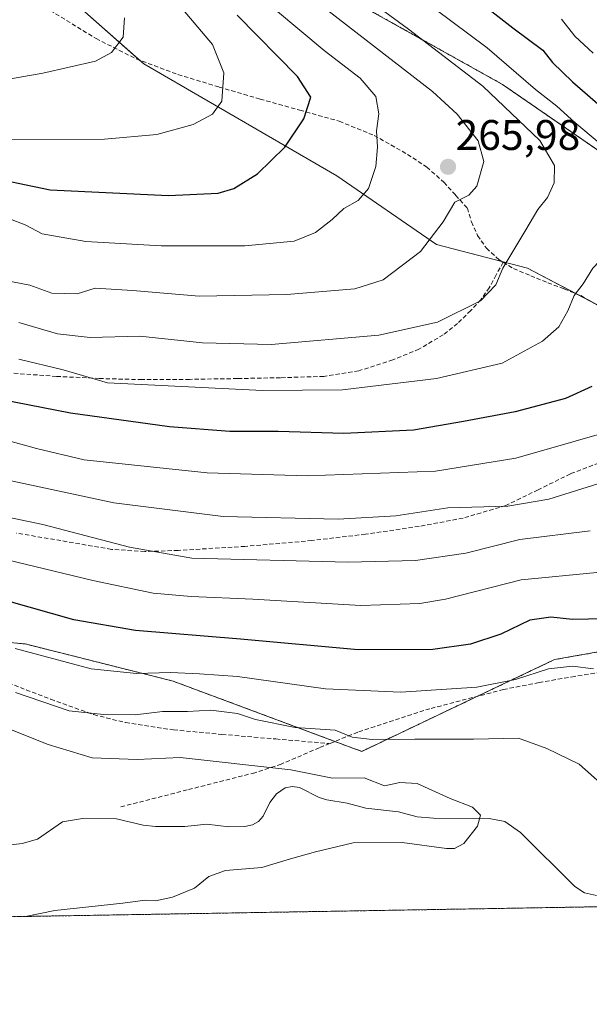
# Model space of a CAD drawing. Units: metres. Extents: x 613486 to 616930, y 4775646 to 4778016.
# Drawn here: x 614755 to 614888, y 4775646 to 4775876 of the extents above; entities that cross this region are included whole.
import ezdxf
from ezdxf.enums import TextEntityAlignment as Align

# ---------------------------------------------------------------- set-up
doc = ezdxf.new("R2010")
doc.units = ezdxf.units.M
doc.header["$MEASUREMENT"] = 0
doc.linetypes.add('TRAZOS', pattern=[0.75, 0.5, -0.25])
doc.linetypes.add('TRAZOSX2', pattern=[1.5, 1, -0.5])
for name, color, linetype, lineweight in [('Arbolado forestal', 92, 'TRAZOS', 0), ('Arbolado forestal CxS', 92, 'Continuous', 0), ('Carátula', 7, 'Continuous', 5), ('Comarca CxS', 133, 'Continuous', 0), ('Comunidad Autónoma CxS', 142, 'Continuous', 0), ('Corriente natural lineal', 142, 'Continuous', 13), ('Curva de nivel maestra', 36, 'Continuous', 30), ('Curva de nivel normal', 36, 'Continuous', 0), ('Espacio natural protegido CxS', 2, 'Continuous', 0), ('Municipio CxS', 142, 'Continuous', 0), ('Pastizal CxS', 92, 'Continuous', 0), ('Provincia CxS', 1, 'Continuous', 0), ('Punto de cota en terreno', 7, 'Continuous', 0), ('Rótulo de punto de cota en terreno', 19, 'Continuous', 0), ('Senda', 19, 'TRAZOSX2', 0)]:
    doc.layers.add(name, color=color, linetype=linetype, lineweight=lineweight)
doc.styles.add('Arial', font='txt', dxfattribs={"height": 0.2})

# ---------------------------------------------------------------- blocks, each defined once
blk = doc.blocks.new('*U178')
at = {"layer": 'Curva de nivel normal', "color": 36, "linetype": 'Continuous', "lineweight": 0}
blk.add_polyline3d([(614889.38, 4775724.01, 220), (614884.49, 4775724.61, 220), (614878.88, 4775724.02, 220), (614871.16, 4775721.49, 220), (614862.11, 4775719.69, 220), (614844.37, 4775718.56, 220), (614826.78, 4775719.32, 220), (614806.18, 4775722.24, 220), (614797.29, 4775722.81, 220), (614790.51, 4775723.14, 220), (614782.6, 4775722.89, 220), (614771.98, 4775724.03, 220), (614754.28, 4775728.72, 220)], dxfattribs=at)
blk = doc.blocks.new('*U194')
at = {"layer": 'Curva de nivel normal', "color": 36, "linetype": 'Continuous', "lineweight": 0}
blk.add_polyline3d([(614745.47, 4775816.08, 265), (614757.66, 4775813.73, 265), (614762.84, 4775811.84, 265), (614768.7, 4775811.69, 265), (614772.92, 4775813.03, 265), (614781.64, 4775812.5, 265), (614797.22, 4775811.17, 265), (614817.76, 4775811.52, 265), (614833.58, 4775812.84, 265), (614840.26, 4775814.93, 265), (614848.94, 4775821.58, 265), (614854.24, 4775828.5, 265), (614857.02, 4775833.14, 265), (614860.24, 4775834.73, 265), (614862.15, 4775836.83, 265), (614863.78, 4775842.6, 265), (614862.44, 4775847.47, 265), (614857.51, 4775853.71, 265), (614851.76, 4775859, 265), (614824.88, 4775879.82, 265)], dxfattribs=at)
blk = doc.blocks.new('*U199')
at = {"layer": 'Curva de nivel normal', "color": 36, "linetype": 'Continuous', "lineweight": 0}
for points in [[(614748.14, 4775778.55, 245), (614759.25, 4775775.48, 245), (614770.36, 4775772.84, 245), (614799.11, 4775769.8, 245), (614822.46, 4775769.16, 245), (614852.5, 4775770.2, 245), (614871.24, 4775773.22, 245), (614898.95, 4775781.17, 245)], [(614889.35, 4775867.97, 245), (614885.01, 4775871.95, 245), (614881.88, 4775875.92, 245)]]:
    blk.add_polyline3d(points, dxfattribs=at)
blk = doc.blocks.new('*U203')
at = {"layer": 'Curva de nivel normal', "color": 36, "linetype": 'Continuous', "lineweight": 0}
blk.add_polyline3d([(614848.37, 4775881.39, 255), (614864.52, 4775869.2, 255), (614875.81, 4775859.5, 255), (614880.84, 4775855.54, 255), (614885.04, 4775851.75, 255), (614890.71, 4775846.96, 255), (614896.26, 4775839.52, 255), (614899.18, 4775831.67, 255), (614898.94, 4775827.54, 255), (614895.32, 4775824.05, 255), (614889.23, 4775817.72, 255), (614886.94, 4775814.03, 255), (614884.9, 4775811.28, 255), (614883.39, 4775807.69, 255), (614881.29, 4775803.97, 255), (614877.47, 4775800.58, 255), (614868.02, 4775795.48, 255), (614852.69, 4775791.87, 255), (614830.7, 4775789.27, 255), (614812.03, 4775789.08, 255), (614775.84, 4775790.86, 255), (614765.43, 4775793.91, 255), (614755.12, 4775796.38, 255)], dxfattribs=at)
blk = doc.blocks.new('*U206')
at = {"layer": 'Curva de nivel normal', "color": 36, "linetype": 'Continuous', "lineweight": 0}
blk.add_polyline3d([(614893.84, 4775694.8, 215), (614886.04, 4775701.74, 215), (614878.48, 4775705.33, 215), (614871.84, 4775707.78, 215), (614861.38, 4775707.56, 215), (614847.61, 4775707.58, 215), (614837.69, 4775707.44, 215), (614833.03, 4775708.04, 215), (614829.03, 4775709.62, 215), (614819.71, 4775710.26, 215), (614810.39, 4775712.12, 215), (614806.22, 4775713.59, 215), (614799.99, 4775714.36, 215), (614794.52, 4775714.01, 215), (614788.7, 4775714.01, 215), (614782.32, 4775713.22, 215), (614774.85, 4775713.3, 215), (614766.88, 4775714.17, 215), (614754.3, 4775718.45, 215)], dxfattribs=at)
blk = doc.blocks.new('*U210')
at = {"layer": 'Curva de nivel normal', "color": 36, "linetype": 'Continuous', "lineweight": 0}
blk.add_polyline3d([(614815.05, 4775878.06, 270), (614826.45, 4775868.6, 270), (614834.9, 4775862.13, 270), (614838.5, 4775857.86, 270), (614839.2, 4775853.75, 270), (614838.65, 4775849.78, 270), (614838.91, 4775845.98, 270), (614838.49, 4775841.45, 270), (614836.78, 4775836.34, 270), (614834.38, 4775833.53, 270), (614831.03, 4775831.63, 270), (614828.3, 4775829.1, 270), (614824.42, 4775826.02, 270), (614819.46, 4775824.04, 270), (614807.88, 4775822.94, 270), (614788.34, 4775822.92, 270), (614770.74, 4775823.89, 270), (614760.54, 4775825.72, 270), (614756.54, 4775827.83, 270), (614751.15, 4775829.93, 270)], dxfattribs=at)
blk = doc.blocks.new('*U215')
at = {"layer": 'Curva de nivel normal', "color": 36, "linetype": 'Continuous', "lineweight": 0}
blk.add_polyline3d([(614741.02, 4775752.22, 230), (614772.4, 4775744.64, 230), (614786.49, 4775741.7, 230), (614795.34, 4775740.9, 230), (614809.78, 4775740.28, 230), (614835, 4775738.81, 230), (614848.79, 4775739.28, 230), (614854.79, 4775740.28, 230), (614872.52, 4775744.84, 230), (614890.14, 4775746.51, 230)], dxfattribs=at)
blk = doc.blocks.new('*U219')
at = {"layer": 'Curva de nivel normal', "color": 36, "linetype": 'Continuous', "lineweight": 0}
blk.add_polyline3d([(614888.65, 4775756.28, 235), (614872.16, 4775754.23, 235), (614859.59, 4775751.01, 235), (614847.83, 4775749.29, 235), (614832.03, 4775748.94, 235), (614795.53, 4775749.88, 235), (614780.99, 4775752.41, 235), (614760.71, 4775757.76, 235), (614738.7, 4775762.33, 235)], dxfattribs=at)
blk = doc.blocks.new('*U223')
at = {"layer": 'Curva de nivel normal', "color": 36, "linetype": 'Continuous', "lineweight": 0}
blk.add_polyline3d([(614756.64, 4775666.09, 210), (614763.55, 4775667.48, 210), (614779.39, 4775669.18, 210), (614784.63, 4775669.88, 210), (614787.03, 4775669.78, 210), (614791.03, 4775670.58, 210), (614796.18, 4775672.73, 210), (614799.53, 4775675.44, 210), (614803.41, 4775676.86, 210), (614811.92, 4775677.57, 210), (614818.55, 4775679.6, 210), (614824.43, 4775681.18, 210), (614833.22, 4775683.28, 210), (614844.71, 4775683.39, 210), (614855.03, 4775682.02, 210), (614856.88, 4775681.97, 210), (614859.07, 4775683.13, 210), (614862.3, 4775687.18, 210), (614862.98, 4775689.74, 210), (614861.1, 4775691.63, 210), (614855.9, 4775693.68, 210), (614848.15, 4775697.16, 210), (614844.1, 4775697.45, 210), (614840.54, 4775696.66, 210), (614835.82, 4775698.53, 210), (614828.4, 4775698.44, 210), (614818.67, 4775700.37, 210), (614792.78, 4775703.28, 210), (614782.77, 4775702.76, 210), (614772.24, 4775703.2, 210), (614761.95, 4775706.3, 210), (614753.13, 4775709.82, 210)], dxfattribs=at)
blk = doc.blocks.new('*U224')
at = {"layer": 'Curva de nivel normal', "color": 36, "linetype": 'Continuous', "lineweight": 0}
blk.add_polyline3d([(614891.62, 4775767.63, 240), (614878.93, 4775763.7, 240), (614869.36, 4775762.01, 240), (614855.36, 4775761.64, 240), (614843.21, 4775759.74, 240), (614829.76, 4775759, 240), (614802.86, 4775759.65, 240), (614777.3, 4775762.85, 240), (614742.02, 4775770.35, 240)], dxfattribs=at)
blk = doc.blocks.new('*U225')
at = {"layer": 'Curva de nivel maestra', "color": 36, "linetype": 'Continuous', "lineweight": 30}
blk.add_polyline3d([(614891.96, 4775735.65, 225), (614884.47, 4775735.51, 225), (614879.4, 4775736.11, 225), (614874.54, 4775735.41, 225), (614867.75, 4775732.11, 225), (614860.64, 4775729.77, 225), (614851.84, 4775728.52, 225), (614834.42, 4775728.45, 225), (614806.87, 4775730.9, 225), (614782.36, 4775732.94, 225), (614767.92, 4775735.48, 225), (614752.33, 4775739.9, 225)], dxfattribs=at)
blk = doc.blocks.new('*U228')
at = {"layer": 'Curva de nivel maestra', "color": 36, "linetype": 'Continuous', "lineweight": 30}
blk.add_polyline3d([(614745.93, 4775839.43, 275), (614762.43, 4775836.03, 275), (614790.04, 4775834.66, 275), (614801.7, 4775835.2, 275), (614805.37, 4775836.29, 275), (614810.84, 4775839.72, 275), (614817.25, 4775845.95, 275), (614821.73, 4775852.64, 275), (614823.34, 4775857.71, 275), (614820.19, 4775862.53, 275), (614806.12, 4775876.84, 275)], dxfattribs=at)
blk = doc.blocks.new('*U231')
at = {"layer": 'Curva de nivel maestra', "color": 36, "linetype": 'Continuous', "lineweight": 30}
for points in [[(614859.71, 4775882.39, 250), (614870.51, 4775873.88, 250), (614877.52, 4775868.67, 250), (614879.78, 4775865.8, 250), (614884.48, 4775861.24, 250), (614899.77, 4775848.02, 250)], [(614888.98, 4775789.98, 250), (614882.86, 4775787.2, 250), (614871.12, 4775784.06, 250), (614859.05, 4775781.81, 250), (614847.36, 4775779.84, 250), (614831.03, 4775779.06, 250), (614815.7, 4775779.46, 250), (614804.37, 4775779.5, 250), (614790.32, 4775780.57, 250), (614767.2, 4775783.76, 250), (614744.32, 4775788.2, 250)]]:
    blk.add_polyline3d(points, dxfattribs=at)
blk = doc.blocks.new('5PATER')
at = {"layer": 'Carátula', "linetype": 'Continuous', "lineweight": 5}
h = blk.add_hatch(color=250, dxfattribs=at)
edge = h.paths.add_edge_path()
edge.add_ellipse((0, 0.01), major_axis=(-1.33, -1.34), ratio=0.999422, start_angle=0, end_angle=360)

msp = doc.modelspace()

# ---------------------------------------------------------------- linework, layer by layer
at = {"layer": 'Arbolado forestal', "color": 92, "linetype": 'TRAZOS', "lineweight": 0}
for points in [[(614968.15, 4775825.7, 231.42), (614960.89, 4775818.44, 235.51), (614944.9, 4775819.31, 241.62), (614930.14, 4775817.83, 247.52), (614910.94, 4775831.12, 252.22), (614868.13, 4775860.65, 257.85), (614817.93, 4775888.7, 263.41)], [(614977.22, 4775780.81, 225.21), (614961.31, 4775771.59, 226.31), (614943.82, 4775750.41, 221.83), (614930.21, 4775734.97, 220.26), (614880.28, 4775726.15, 220.74), (614862.3, 4775717.59, 218.87), (614835.22, 4775704.69, 213.18), (614828.97, 4775707.02, 213.72), (614791.13, 4775721.13, 218.68), (614756.61, 4775729.81, 220.4), (614726.83, 4775732.42, 216.59)], [(614943.7, 4775669.26, 214.11), (614934.32, 4775669.1, 213.75), (614359.52, 4775659.38, 198.45)]]:
    msp.add_polyline3d(points, dxfattribs=at)
at = {"layer": 'Arbolado forestal CxS', "color": 92, "linetype": 'Continuous', "lineweight": 0}
for points in [[(614900.67, 4775882.49, 246.75), (614970.49, 4775828.04, 231.62), (614960.89, 4775818.44, 235.51), (614944.9, 4775819.31, 241.63), (614930.14, 4775817.83, 247.52), (614910.94, 4775831.12, 252.22), (614868.13, 4775860.65, 257.85), (614817.93, 4775888.7, 263.41)], [(614726.83, 4775732.42, 216.59), (614756.61, 4775729.81, 220.4), (614791.14, 4775721.13, 218.68), (614835.22, 4775704.69, 213.18), (614880.28, 4775726.15, 220.74), (614930.21, 4775734.97, 220.26), (614943.82, 4775750.41, 221.83), (614961.31, 4775771.58, 226.31), (614977.22, 4775780.81, 225.21), (614993.2, 4775787.38, 225.44), (614997.63, 4775799.19, 226.58), (614991.78, 4775821.17, 227.44), (615009.45, 4775859.73, 234.62), (615000.59, 4775883.35, 245.93)], [(615059.51, 4775875.47, 257.6), (615029.34, 4775858.15, 241.58), (615016.08, 4775824.89, 233.69), (615013.95, 4775775.71, 236.14), (614995.84, 4775755.54, 232.02), (614970.24, 4775724.1, 220.24), (614931.92, 4775693.14, 213.74), (614940.13, 4775672.11, 213.55), (614943.7, 4775669.26, 214.11), (614943.7, 4775669.26, 214.11), (614359.52, 4775659.38, 198.45)]]:
    msp.add_polyline3d(points, dxfattribs=at)
at = {"layer": 'Comarca CxS', "color": 133, "linetype": 'Continuous', "lineweight": 0}
msp.add_polyline3d([(616930.37, 4775702.83, 312.2), (613540.96, 4775645.55, 411.07), (613502.35, 4777959.1, 283), (616890.64, 4778016.39, 258.21), (616930.37, 4775702.83, 312.2)], close=True, dxfattribs=at)
msp.add_polyline3d([(616930.37, 4775702.83, 312.2), (613540.96, 4775645.55, 411.07), (613502.35, 4777959.1, 283), (616890.64, 4778016.39, 258.21), (616930.37, 4775702.83, 312.2)], close=True, dxfattribs=at)
at = {"layer": 'Comunidad Autónoma CxS', "color": 142, "linetype": 'Continuous', "lineweight": 0}
msp.add_polyline3d([(616930.37, 4775702.83, 312.2), (613540.96, 4775645.55, 411.07), (613502.35, 4777959.1, 283), (616890.64, 4778016.39, 258.21), (616895.54, 4777731.24, 168.55), (616897.71, 4777604.66, 167.16), (616930.37, 4775702.83, 312.2)], close=True, dxfattribs=at)
msp.add_polyline3d([(616930.37, 4775702.83, 312.2), (613540.96, 4775645.55, 411.07), (613502.35, 4777959.1, 283), (616890.64, 4778016.39, 258.21), (616895.54, 4777731.24, 168.55), (616897.71, 4777604.66, 167.16), (616930.37, 4775702.83, 312.2)], close=True, dxfattribs=at)
at = {"layer": 'Corriente natural lineal', "color": 142, "linetype": 'Continuous', "lineweight": 13}
msp.add_polyline3d([(614746, 4775681.96, 205.85), (614755.91, 4775683.13, 205.52), (614759.43, 4775684.2, 205.85), (614765.33, 4775688.21, 206.32), (614770.01, 4775689.03, 206.62), (614777.92, 4775688.89, 207.1), (614784.18, 4775687.41, 206.73), (614787.06, 4775687.09, 206.55), (614793.93, 4775687.1, 206.73), (614799.04, 4775687.7, 207.18), (614804.14, 4775687.05, 207.84), (614807.94, 4775687.15, 208.13), (614809.69, 4775687.53, 208.07), (614811.14, 4775688.32, 207.96), (614812.21, 4775689.51, 207.95), (614813.74, 4775692.74, 207.96), (614815.28, 4775694.77, 208.11), (614817.3, 4775696.15, 208.31), (614818.95, 4775696.46, 208.45), (614820.65, 4775696.23, 208.53), (614825.28, 4775693.9, 208.31), (614827.09, 4775693.38, 208.09), (614831.81, 4775692.61, 207.64), (614836.16, 4775691.4, 208.44), (614843.82, 4775690.56, 208.79), (614848.16, 4775689.4, 208.96), (614852.02, 4775689.06, 208.98), (614865, 4775689, 210.71), (614868.7, 4775688.28, 211.3), (614872.35, 4775685.7, 211.68), (614885.06, 4775673.06, 210.58), (614887.32, 4775671.64, 210.35), (614890.06, 4775671, 210.43)], dxfattribs=at)
at = {"layer": 'Curva de nivel normal', "color": 36, "linetype": 'Continuous', "lineweight": 0}
for points in [[(614793.49, 4775878.11, 280), (614800.36, 4775870, 280), (614802.98, 4775863.38, 280), (614802.51, 4775856.72, 280), (614800.37, 4775853.69, 280), (614795.86, 4775851.3, 280), (614787.32, 4775848.94, 280), (614775.11, 4775847.83, 280), (614745.98, 4775847.67, 280), (614728.94, 4775848.99, 280), (614715.14, 4775848.59, 280), (614692.44, 4775848.16, 280), (614677.82, 4775847.46, 280), (614662.16, 4775847.39, 280), (614644.83, 4775848.15, 280), (614630.5, 4775848.42, 280), (614578.19, 4775850.72, 280), (614542.48, 4775849.98, 280), (614520.93, 4775850.32, 280), (614508.54, 4775850.24, 280), (614496.73, 4775849.6, 280), (614480.69, 4775850.16, 280), (614452.78, 4775853.29, 280)], [(614839.44, 4775878.46, 260), (614846.18, 4775873.54, 260), (614863.55, 4775860.24, 260), (614876.82, 4775847.51, 260), (614880.3, 4775841.66, 260), (614880.2, 4775837.63, 260), (614878.61, 4775834.25, 260), (614876.4, 4775831.44, 260), (614873.58, 4775826.62, 260), (614868.17, 4775817.72, 260), (614866.55, 4775813.78, 260), (614863.02, 4775810.06, 260), (614852.92, 4775805.06, 260), (614839.25, 4775802, 260), (614814.03, 4775799.83, 260), (614798.03, 4775800.26, 260), (614783.37, 4775801.76, 260), (614771.73, 4775801.45, 260), (614764.15, 4775802.33, 260), (614755.07, 4775805.01, 260)], [(614446.34, 4775862.01, 285), (614464.99, 4775858.81, 285), (614486.36, 4775857.61, 285), (614508.98, 4775858.26, 285), (614532.07, 4775858.34, 285), (614552.4, 4775858.89, 285), (614571.99, 4775859.78, 285), (614593.09, 4775859.25, 285), (614604.09, 4775858.47, 285), (614616.15, 4775858.23, 285), (614624.21, 4775857.84, 285), (614632.59, 4775857.74, 285), (614651.67, 4775856.98, 285), (614669.62, 4775856.98, 285), (614683.05, 4775858.08, 285), (614706.56, 4775858.98, 285), (614728.75, 4775858.94, 285), (614741.55, 4775859.94, 285), (614760.7, 4775863.27, 285), (614773, 4775866.07, 285), (614776.77, 4775868.14, 285), (614779.47, 4775871.7, 285), (614779.76, 4775876.24, 285)]]:
    msp.add_polyline3d(points, dxfattribs=at)
at = {"layer": 'Espacio natural protegido CxS', "color": 2, "linetype": 'Continuous', "lineweight": 0}
msp.add_polyline3d([(616930.37, 4775702.83, 312.2), (613540.96, 4775645.55, 411.07)], dxfattribs=at)
msp.add_polyline3d([(616930.37, 4775702.83, 312.2), (613540.96, 4775645.55, 411.07)], dxfattribs=at)
at = {"layer": 'Municipio CxS', "color": 142, "linetype": 'Continuous', "lineweight": 0}
msp.add_polyline3d([(616930.37, 4775702.83, 312.2), (613540.96, 4775645.55, 411.07), (613502.35, 4777959.1, 283), (616890.64, 4778016.39, 258.21), (616930.37, 4775702.83, 312.2)], close=True, dxfattribs=at)
msp.add_polyline3d([(616930.37, 4775702.83, 312.2), (613540.96, 4775645.55, 411.07), (613502.35, 4777959.1, 283), (616890.64, 4778016.39, 258.21), (616930.37, 4775702.83, 312.2)], close=True, dxfattribs=at)
at = {"layer": 'Pastizal CxS', "color": 92, "linetype": 'Continuous', "lineweight": 0}
for points in [[(614817.93, 4775888.7, 263.41), (614868.13, 4775860.65, 257.85), (614910.94, 4775831.12, 252.22), (614930.14, 4775817.83, 247.52), (614944.9, 4775819.31, 241.63), (614960.89, 4775818.44, 235.51), (614970.49, 4775828.04, 231.62), (614970.49, 4775828.04, 231.62), (614991.78, 4775821.17, 227.44), (614997.63, 4775799.19, 226.58), (614993.2, 4775787.38, 225.44), (614977.22, 4775780.81, 225.21), (614979.48, 4775784.76, 225.89), (614958.08, 4775791.3, 236.9), (614945.96, 4775790.59, 239.93), (614914.61, 4775796.29, 246.03), (614873.99, 4775817.68, 258.6), (614852.7, 4775823.24, 264.59), (614829.41, 4775839.24, 271.77), (614784.29, 4775865.44, 284.1), (614770.51, 4775877.61, 286.62)], [(614968.15, 4775825.7, 231.42), (614960.89, 4775818.44, 235.51), (614944.9, 4775819.31, 241.62), (614930.14, 4775817.83, 247.52), (614910.94, 4775831.12, 252.22), (614868.13, 4775860.65, 257.85), (614817.93, 4775888.7, 263.41)], [(614770.51, 4775877.61, 286.62), (614784.29, 4775865.44, 284.1), (614829.41, 4775839.24, 271.77), (614852.7, 4775823.24, 264.59), (614873.99, 4775817.68, 258.6), (614914.61, 4775796.29, 246.03), (614945.96, 4775790.59, 239.93), (614958.08, 4775791.3, 236.9), (614979.48, 4775784.76, 225.89), (614977.22, 4775780.81, 225.21), (614961.31, 4775771.58, 226.31), (614943.82, 4775750.41, 221.83), (614930.21, 4775734.97, 220.26), (614880.28, 4775726.15, 220.74), (614835.22, 4775704.69, 213.18), (614791.14, 4775721.13, 218.68), (614756.61, 4775729.81, 220.4), (614726.83, 4775732.42, 216.59)], [(614770.51, 4775877.61, 286.62), (614783.27, 4775866.34, 284.32), (614784.29, 4775865.44, 284.1), (614829.41, 4775839.25, 271.77), (614852.7, 4775823.24, 264.59), (614867.95, 4775819.26, 260.17), (614873.99, 4775817.68, 258.6), (614885.41, 4775811.67, 254.88), (614890.14, 4775809.18, 253.32), (614898.99, 4775804.52, 250.6), (614914.61, 4775796.29, 246.03), (614918.92, 4775795.51, 245.1), (614945.96, 4775790.59, 239.93), (614949.69, 4775790.8, 239.15), (614950.26, 4775790.84, 239.03), (614954.44, 4775791.08, 237.84), (614958.08, 4775791.3, 236.9), (614979.48, 4775784.76, 225.89), (614977.22, 4775780.81, 225.21)], [(614977.22, 4775780.81, 225.21), (614961.31, 4775771.59, 226.31), (614943.82, 4775750.41, 221.83), (614930.21, 4775734.97, 220.26), (614880.28, 4775726.15, 220.74), (614862.3, 4775717.59, 218.87), (614835.22, 4775704.69, 213.18), (614828.97, 4775707.02, 213.72), (614791.13, 4775721.13, 218.68), (614756.61, 4775729.81, 220.4), (614726.83, 4775732.42, 216.59)]]:
    msp.add_polyline3d(points, dxfattribs=at)
at = {"layer": 'Provincia CxS', "color": 1, "linetype": 'Continuous', "lineweight": 0}
msp.add_polyline3d([(616930.37, 4775702.83, 312.2), (613540.96, 4775645.55, 411.07), (613502.35, 4777959.1, 283), (616890.64, 4778016.39, 258.21), (616930.37, 4775702.83, 312.2)], close=True, dxfattribs=at)
msp.add_polyline3d([(616930.37, 4775702.83, 312.2), (613540.96, 4775645.55, 411.07), (613502.35, 4777959.1, 283), (616890.64, 4778016.39, 258.21), (616930.37, 4775702.83, 312.2)], close=True, dxfattribs=at)
at = {"layer": 'Senda', "color": 19, "linetype": 'TRAZOSX2', "lineweight": 0}
for points in [[(614762.42, 4775877.98, 287.67), (614773.15, 4775871.37, 285.71), (614782.53, 4775866.62, 284.46), (614792.28, 4775862.98, 282.39), (614801.88, 4775860.05, 280.27), (614811.48, 4775857.22, 277.64), (614820.75, 4775854.65, 275.41), (614829.98, 4775852.04, 272.44), (614838.15, 4775848.71, 270), (614845.92, 4775844.3, 267.93), (614850.42, 4775841.32, 266.88), (614854.43, 4775837.77, 265.84), (614857.17, 4775834.75, 264.94), (614859.91, 4775831.74, 264.19), (614860.86, 4775828.52, 263.31), (614862.31, 4775825.31, 262.41), (614864.38, 4775822.36, 261.49), (614867.38, 4775819.6, 260.36), (614868.26, 4775819.07, 260.06)], [(614868.26, 4775819.07, 260.06), (614866.65, 4775816.1, 260.08), (614865.04, 4775813.12, 259.97), (614863.05, 4775810.32, 259.71), (614860.69, 4775807.75, 259.5), (614857.63, 4775804.76, 259.42), (614854.29, 4775802.11, 258.9), (614848.61, 4775798.76, 258.26), (614842.51, 4775796.23, 257.34), (614834.53, 4775793.69, 256.71), (614826.38, 4775792.39, 256.44), (614816.27, 4775792.07, 256.25), (614806.16, 4775791.87, 255.98), (614795.02, 4775791.69, 255.22), (614783.89, 4775791.62, 254.83), (614773.9, 4775791.88, 254.62), (614763.92, 4775792.39, 253.84), (614748.43, 4775793.49, 253.11)], [(614868.26, 4775819.07, 260.06), (614870.73, 4775817.61, 259.31), (614874.72, 4775815.9, 258.15), (614878.7, 4775814.28, 256.82), (614882.55, 4775812.82, 255.68), (614886.4, 4775811.27, 254.59), (614890.05, 4775809.23, 253.35), (614893.71, 4775807.08, 252.21), (614898.22, 4775804.88, 250.82), (614902.75, 4775802.74, 249.53), (614906.97, 4775800.76, 248.28), (614911.21, 4775798.81, 246.82), (614915.64, 4775796.86, 245.92), (614920.19, 4775794.98, 244.72), (614924.47, 4775793.5, 243.42), (614928.83, 4775792.3, 242.54), (614933.17, 4775791.34, 241.91)], [(614933.17, 4775791.34, 241.91), (614928.16, 4775788.03, 242.17), (614923.15, 4775784.7, 242.54), (614917.41, 4775782.25, 242.82), (614911.37, 4775780.35, 243.09), (614905.74, 4775778.04, 243.06), (614900.11, 4775775.74, 242.46), (614892.05, 4775772.65, 242), (614883.98, 4775769.6, 241.55), (614876.44, 4775765.85, 240.76), (614868.88, 4775762.18, 239.71), (614858.9, 4775759.24, 239.32), (614848.65, 4775757.31, 238.57), (614836.13, 4775755.48, 238.24), (614823.57, 4775753.99, 237.33), (614807.95, 4775752.63, 236.1), (614792.33, 4775751.68, 235.14), (614784.52, 4775751.42, 234.4), (614776.72, 4775751.94, 234.05), (614770.82, 4775752.94, 233.92), (614764.94, 4775753.99, 233.83), (614754.47, 4775755.74, 233.04)], [(614895.63, 4775723.91, 220.26), (614885.01, 4775722.24, 219.22), (614876.67, 4775720.78, 219.25), (614868.37, 4775719.17, 219.57), (614851.18, 4775714.68, 218.21), (614834.32, 4775709.19, 215.4), (614827.73, 4775706.52, 213.37)], [(614752.65, 4775720.71, 215.65), (614762.57, 4775716.89, 215.4), (614772.62, 4775713.28, 214.83), (614780.02, 4775711.42, 213.89), (614791.26, 4775709.72, 212.46), (614802.57, 4775708.67, 212.74), (614815.15, 4775707.59, 212.99), (614827.73, 4775706.52, 213.37)], [(614827.73, 4775706.52, 213.37), (614825.32, 4775705.54, 212.81), (614816.39, 4775701.71, 210.18), (614810.25, 4775699.71, 209.32), (614794.44, 4775695.68, 208.02), (614778.62, 4775691.64, 207.43)]]:
    msp.add_polyline3d(points, dxfattribs=at)

# ---------------------------------------------------------------- block references
at = {"layer": 'Curva de nivel maestra', "color": 36, "linetype": 'Continuous', "lineweight": 30}
for name in ['*U225', '*U231', '*U228']:
    msp.add_blockref(name, (0, 0), dxfattribs=at)
at = {"layer": 'Curva de nivel normal', "color": 36, "linetype": 'Continuous', "lineweight": 0}
for name in ['*U223', '*U206', '*U178', '*U215', '*U219', '*U224', '*U199', '*U203', '*U194', '*U210']:
    msp.add_blockref(name, (0, 0), dxfattribs=at)
at = {"layer": 'Punto de cota en terreno', "linetype": 'Continuous', "lineweight": 0}
msp.add_blockref('5PATER', (614855.4, 4775841.38, 265.98), dxfattribs=at)

# ---------------------------------------------------------------- texts
at = {"layer": 'Rótulo de punto de cota en terreno', "color": 19, "linetype": 'Continuous', "lineweight": 0, "style": 'Arial'}
msp.add_text('265,98', height=7, dxfattribs=at).set_placement((614857.16, 4775843.14), align=Align.BOTTOM_LEFT)

doc.saveas('drawing.dxf')
